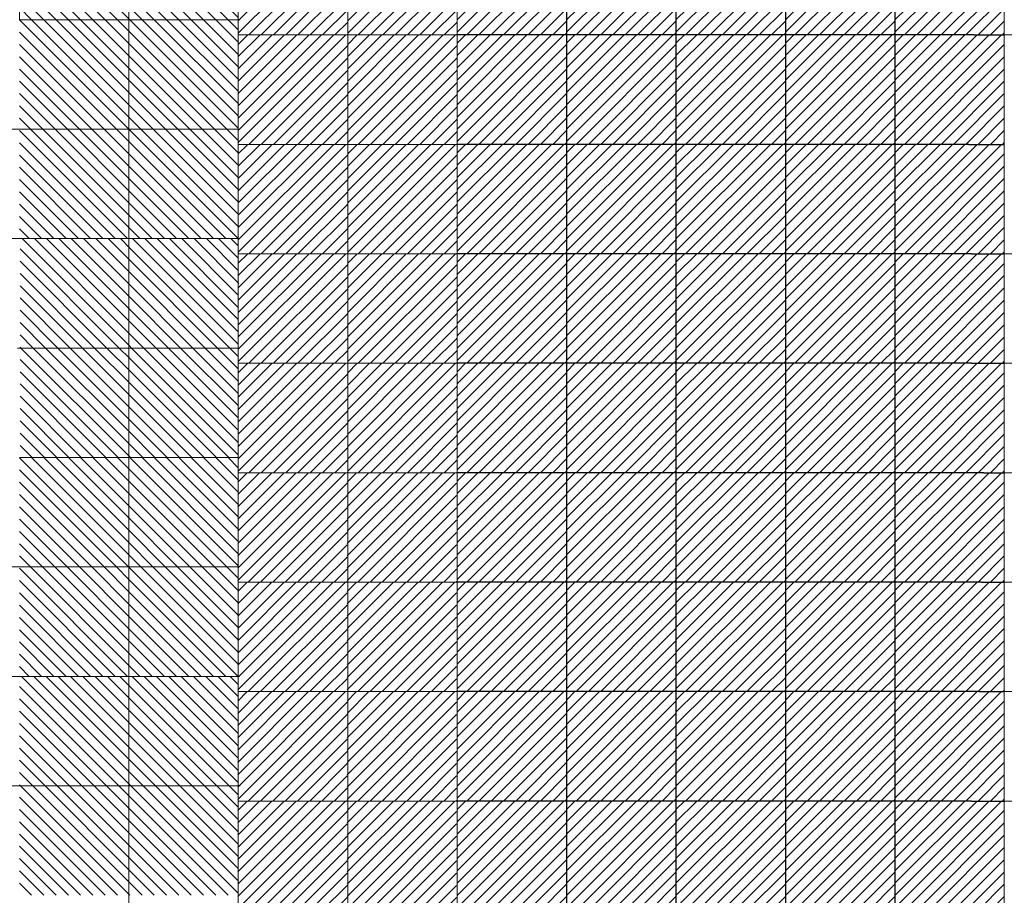
# Model space of a CAD drawing. Units: millimetres. Extents: x 0 to 1784, y 0 to 287.
# Drawn here: x 1696 to 1705, y 176 to 184 of the extents above; entities that cross this region are included whole.
import ezdxf

# ---------------------------------------------------------------- set-up
doc = ezdxf.new("R2010")
doc.units = ezdxf.units.MM
for name, color, linetype, lineweight in [('Layer5', 252, 'Continuous', 20), ('Layer6', 41, 'Continuous', 25), ('Layer7', 13, 'Continuous', 20), ('pavimento', 252, 'Continuous', 5)]:
    doc.layers.add(name, color=color, linetype=linetype, lineweight=lineweight)

msp = doc.modelspace()

# ---------------------------------------------------------------- hatches: boundary and pattern name
at = {"layer": 'Layer5'}
h = msp.add_hatch(dxfattribs=at)
h.set_pattern_fill('ANSI31', color=256, scale=0.025, style=0)
h.set_pattern_definition([(135, (9310.668555, 217.220726), (0.05612660076, 0.05612660076), [])])
h.paths.add_polyline_path([(1696.7504, 185.6564), (1697.7504, 185.6564), (1697.7504, 184.6564), (1696.7504, 184.6564)])
h.paths.add_polyline_path([(1695.7504, 185.6564), (1696.7504, 185.6564), (1696.7504, 184.6564), (1695.7504, 184.6564)])
h.paths.add_polyline_path([(1695.7504, 184.6564), (1696.7504, 184.6564), (1696.7504, 183.6564), (1695.7504, 183.6564)])
h.paths.add_polyline_path([(1696.7504, 184.6564), (1697.7504, 184.6564), (1697.7504, 183.6564), (1696.7504, 183.6564)])
h = msp.add_hatch(dxfattribs=at)
h.set_pattern_fill('ANSI31', color=256, scale=0.025, style=0)
h.set_pattern_definition([(135, (9310.668555, 209.220726), (0.05612660076, 0.05612660076), [])])
h.paths.add_polyline_path([(1696.7504, 177.6564), (1697.7504, 177.6564), (1697.7504, 176.6564), (1696.7504, 176.6564)])
h.paths.add_polyline_path([(1695.7504, 177.6564), (1696.7504, 177.6564), (1696.7504, 176.6564), (1695.7504, 176.6564)])
h.paths.add_polyline_path([(1695.7504, 176.6564), (1696.7504, 176.6564), (1696.7504, 175.6564), (1695.7504, 175.6564)])
h.paths.add_polyline_path([(1696.7504, 176.6564), (1697.7504, 176.6564), (1697.7504, 175.6564), (1696.7504, 175.6564)])
at = {"layer": 'Layer6'}
h = msp.add_hatch(dxfattribs=at)
h.set_pattern_fill('ANSI31', color=256, scale=0.025, style=0)
h.set_pattern_definition([(45, (-5910.16771, 222.220726), (-0.05612660076, 0.05612660076), [])])
h.paths.add_polyline_path([(1700.7504, 184.5176), (1700.4393, 184.5176), (1699.7504, 184.5176), (1699.7504, 183.5176), (1700.4829, 183.5176), (1700.7504, 183.5176)])
h = msp.add_hatch(dxfattribs=at)
h.set_pattern_fill('ANSI31', color=256, scale=0.025, style=0)
h.set_pattern_definition([(45, (-5909.16771, 222.220726), (-0.05612660076, 0.05612660076), [])])
h.paths.add_polyline_path([(1701.7504, 184.5176), (1701.4393, 184.5176), (1700.7504, 184.5176), (1700.7504, 183.5176), (1701.4829, 183.5176), (1701.7504, 183.5176)])
h = msp.add_hatch(dxfattribs=at)
h.set_pattern_fill('ANSI31', color=256, scale=0.025, style=0)
h.set_pattern_definition([(45, (-5908.16771, 222.220726), (-0.05612660076, 0.05612660076), [])])
h.paths.add_polyline_path([(1702.7504, 184.5176), (1702.4393, 184.5176), (1701.7504, 184.5176), (1701.7504, 183.5176), (1702.4829, 183.5176), (1702.7504, 183.5176)])
h = msp.add_hatch(dxfattribs=at)
h.set_pattern_fill('ANSI31', color=256, scale=0.025, style=0)
h.set_pattern_definition([(45, (-5907.16771, 222.220726), (-0.05612660076, 0.05612660076), [])])
h.paths.add_polyline_path([(1703.7504, 184.5176), (1703.4393, 184.5176), (1702.7504, 184.5176), (1702.7504, 183.5176), (1703.4829, 183.5176), (1703.7504, 183.5176)])
h = msp.add_hatch(dxfattribs=at)
h.set_pattern_fill('ANSI31', color=256, scale=0.025, style=0)
h.set_pattern_definition([(45, (-5906.16771, 222.220726), (-0.05612660076, 0.05612660076), [])])
h.paths.add_polyline_path([(1704.7504, 184.5176), (1704.4393, 184.5176), (1703.7504, 184.5176), (1703.7504, 183.5176), (1704.4829, 183.5176), (1704.7504, 183.5176)])
h = msp.add_hatch(dxfattribs=at)
h.set_pattern_fill('ANSI31', color=256, scale=0.025, style=0)
h.set_pattern_definition([(135, (9312.668555, 215.220726), (0.05612660076, 0.05612660076), [])])
h.paths.add_polyline_path([(1696.7504, 183.6564), (1697.7504, 183.6564), (1697.7504, 182.6564), (1696.7504, 182.6564)])
h.paths.add_polyline_path([(1695.7504, 183.6564), (1696.7504, 183.6564), (1696.7504, 182.6564), (1695.7504, 182.6564)])
h.paths.add_polyline_path([(1695.7504, 182.6564), (1696.7504, 182.6564), (1696.7504, 181.6564), (1695.7504, 181.6564)])
h.paths.add_polyline_path([(1696.7504, 182.6564), (1697.7504, 182.6564), (1697.7504, 181.6564), (1696.7504, 181.6564)])
h = msp.add_hatch(dxfattribs=at)
h.set_pattern_fill('ANSI31', color=256, scale=0.025, style=0)
h.set_pattern_definition([(45, (-5910.16771, 221.220726), (-0.05612660076, 0.05612660076), [])])
h.paths.add_polyline_path([(1700.7504, 183.5176), (1700.4393, 183.5176), (1699.7504, 183.5176), (1699.7504, 182.5176), (1700.4829, 182.5176), (1700.7504, 182.5176)])
h = msp.add_hatch(dxfattribs=at)
h.set_pattern_fill('ANSI31', color=256, scale=0.025, style=0)
h.set_pattern_definition([(45, (-5909.16771, 221.220726), (-0.05612660076, 0.05612660076), [])])
h.paths.add_polyline_path([(1701.7504, 183.5176), (1701.4393, 183.5176), (1700.7504, 183.5176), (1700.7504, 182.5176), (1701.4829, 182.5176), (1701.7504, 182.5176)])
h = msp.add_hatch(dxfattribs=at)
h.set_pattern_fill('ANSI31', color=256, scale=0.025, style=0)
h.set_pattern_definition([(45, (-5908.16771, 221.220726), (-0.05612660076, 0.05612660076), [])])
h.paths.add_polyline_path([(1702.7504, 183.5176), (1702.4393, 183.5176), (1701.7504, 183.5176), (1701.7504, 182.5176), (1702.4829, 182.5176), (1702.7504, 182.5176)])
h = msp.add_hatch(dxfattribs=at)
h.set_pattern_fill('ANSI31', color=256, scale=0.025, style=0)
h.set_pattern_definition([(45, (-5907.16771, 221.220726), (-0.05612660076, 0.05612660076), [])])
h.paths.add_polyline_path([(1703.7504, 183.5176), (1703.4393, 183.5176), (1702.7504, 183.5176), (1702.7504, 182.5176), (1703.4829, 182.5176), (1703.7504, 182.5176)])
h = msp.add_hatch(dxfattribs=at)
h.set_pattern_fill('ANSI31', color=256, scale=0.025, style=0)
h.set_pattern_definition([(45, (-5906.16771, 221.220726), (-0.05612660076, 0.05612660076), [])])
h.paths.add_polyline_path([(1704.7504, 183.5176), (1704.4393, 183.5176), (1703.7504, 183.5176), (1703.7504, 182.5176), (1704.4829, 182.5176), (1704.7504, 182.5176)])
h = msp.add_hatch(dxfattribs=at)
h.set_pattern_fill('ANSI31', color=256, scale=0.025, style=0)
h.set_pattern_definition([(45, (-5910.16771, 220.220726), (-0.05612660076, 0.05612660076), [])])
h.paths.add_polyline_path([(1700.7504, 182.5176), (1700.4393, 182.5176), (1699.7504, 182.5176), (1699.7504, 181.5176), (1700.4829, 181.5176), (1700.7504, 181.5176)])
h = msp.add_hatch(dxfattribs=at)
h.set_pattern_fill('ANSI31', color=256, scale=0.025, style=0)
h.set_pattern_definition([(45, (-5909.16771, 220.220726), (-0.05612660076, 0.05612660076), [])])
h.paths.add_polyline_path([(1701.7504, 182.5176), (1701.4393, 182.5176), (1700.7504, 182.5176), (1700.7504, 181.5176), (1701.4829, 181.5176), (1701.7504, 181.5176)])
h = msp.add_hatch(dxfattribs=at)
h.set_pattern_fill('ANSI31', color=256, scale=0.025, style=0)
h.set_pattern_definition([(45, (-5908.16771, 220.220726), (-0.05612660076, 0.05612660076), [])])
h.paths.add_polyline_path([(1702.7504, 182.5176), (1702.4393, 182.5176), (1701.7504, 182.5176), (1701.7504, 181.5176), (1702.4829, 181.5176), (1702.7504, 181.5176)])
h = msp.add_hatch(dxfattribs=at)
h.set_pattern_fill('ANSI31', color=256, scale=0.025, style=0)
h.set_pattern_definition([(45, (-5907.16771, 220.220726), (-0.05612660076, 0.05612660076), [])])
h.paths.add_polyline_path([(1703.7504, 182.5176), (1703.4393, 182.5176), (1702.7504, 182.5176), (1702.7504, 181.5176), (1703.4829, 181.5176), (1703.7504, 181.5176)])
h = msp.add_hatch(dxfattribs=at)
h.set_pattern_fill('ANSI31', color=256, scale=0.025, style=0)
h.set_pattern_definition([(45, (-5906.16771, 220.220726), (-0.05612660076, 0.05612660076), [])])
h.paths.add_polyline_path([(1704.7504, 182.5176), (1704.4393, 182.5176), (1703.7504, 182.5176), (1703.7504, 181.5176), (1704.4829, 181.5176), (1704.7504, 181.5176)])
h = msp.add_hatch(dxfattribs=at)
h.set_pattern_fill('ANSI31', color=256, scale=0.025, style=0)
h.set_pattern_definition([(45, (-5910.16771, 219.220726), (-0.05612660076, 0.05612660076), [])])
h.paths.add_polyline_path([(1700.7504, 181.5176), (1700.4393, 181.5176), (1699.7504, 181.5176), (1699.7504, 180.5176), (1700.4829, 180.5176), (1700.7504, 180.5176)])
h = msp.add_hatch(dxfattribs=at)
h.set_pattern_fill('ANSI31', color=256, scale=0.025, style=0)
h.set_pattern_definition([(45, (-5909.16771, 219.220726), (-0.05612660076, 0.05612660076), [])])
h.paths.add_polyline_path([(1701.7504, 181.5176), (1701.4393, 181.5176), (1700.7504, 181.5176), (1700.7504, 180.5176), (1701.4829, 180.5176), (1701.7504, 180.5176)])
h = msp.add_hatch(dxfattribs=at)
h.set_pattern_fill('ANSI31', color=256, scale=0.025, style=0)
h.set_pattern_definition([(45, (-5908.16771, 219.220726), (-0.05612660076, 0.05612660076), [])])
h.paths.add_polyline_path([(1702.7504, 181.5176), (1702.4393, 181.5176), (1701.7504, 181.5176), (1701.7504, 180.5176), (1702.4829, 180.5176), (1702.7504, 180.5176)])
h = msp.add_hatch(dxfattribs=at)
h.set_pattern_fill('ANSI31', color=256, scale=0.025, style=0)
h.set_pattern_definition([(45, (-5907.16771, 219.220726), (-0.05612660076, 0.05612660076), [])])
h.paths.add_polyline_path([(1703.7504, 181.5176), (1703.4393, 181.5176), (1702.7504, 181.5176), (1702.7504, 180.5176), (1703.4829, 180.5176), (1703.7504, 180.5176)])
h = msp.add_hatch(dxfattribs=at)
h.set_pattern_fill('ANSI31', color=256, scale=0.025, style=0)
h.set_pattern_definition([(45, (-5906.16771, 219.220726), (-0.05612660076, 0.05612660076), [])])
h.paths.add_polyline_path([(1704.7504, 181.5176), (1704.4393, 181.5176), (1703.7504, 181.5176), (1703.7504, 180.5176), (1704.4829, 180.5176), (1704.7504, 180.5176)])
h = msp.add_hatch(dxfattribs=at)
h.set_pattern_fill('ANSI31', color=256, scale=0.025, style=0)
h.set_pattern_definition([(45, (-5910.16771, 218.220726), (-0.05612660076, 0.05612660076), [])])
h.paths.add_polyline_path([(1700.7504, 180.5176), (1700.4393, 180.5176), (1699.7504, 180.5176), (1699.7504, 179.5176), (1700.4829, 179.5176), (1700.7504, 179.5176)])
h = msp.add_hatch(dxfattribs=at)
h.set_pattern_fill('ANSI31', color=256, scale=0.025, style=0)
h.set_pattern_definition([(45, (-5909.16771, 218.220726), (-0.05612660076, 0.05612660076), [])])
h.paths.add_polyline_path([(1701.7504, 180.5176), (1701.4393, 180.5176), (1700.7504, 180.5176), (1700.7504, 179.5176), (1701.4829, 179.5176), (1701.7504, 179.5176)])
h = msp.add_hatch(dxfattribs=at)
h.set_pattern_fill('ANSI31', color=256, scale=0.025, style=0)
h.set_pattern_definition([(45, (-5908.16771, 218.220726), (-0.05612660076, 0.05612660076), [])])
h.paths.add_polyline_path([(1702.7504, 180.5176), (1702.4393, 180.5176), (1701.7504, 180.5176), (1701.7504, 179.5176), (1702.4829, 179.5176), (1702.7504, 179.5176)])
h = msp.add_hatch(dxfattribs=at)
h.set_pattern_fill('ANSI31', color=256, scale=0.025, style=0)
h.set_pattern_definition([(45, (-5907.16771, 218.220726), (-0.05612660076, 0.05612660076), [])])
h.paths.add_polyline_path([(1703.7504, 180.5176), (1703.4393, 180.5176), (1702.7504, 180.5176), (1702.7504, 179.5176), (1703.4829, 179.5176), (1703.7504, 179.5176)])
h = msp.add_hatch(dxfattribs=at)
h.set_pattern_fill('ANSI31', color=256, scale=0.025, style=0)
h.set_pattern_definition([(45, (-5906.16771, 218.220726), (-0.05612660076, 0.05612660076), [])])
h.paths.add_polyline_path([(1704.7504, 180.5176), (1704.4393, 180.5176), (1703.7504, 180.5176), (1703.7504, 179.5176), (1704.4829, 179.5176), (1704.7504, 179.5176)])
h = msp.add_hatch(dxfattribs=at)
h.set_pattern_fill('ANSI31', color=256, scale=0.025, style=0)
h.set_pattern_definition([(135, (9312.668555, 211.220726), (0.05612660076, 0.05612660076), [])])
h.paths.add_polyline_path([(1696.7504, 179.6564), (1697.7504, 179.6564), (1697.7504, 178.6564), (1696.7504, 178.6564)])
h.paths.add_polyline_path([(1695.7504, 179.6564), (1696.7504, 179.6564), (1696.7504, 178.6564), (1695.7504, 178.6564)])
h.paths.add_polyline_path([(1695.7504, 178.6564), (1696.7504, 178.6564), (1696.7504, 177.6564), (1695.7504, 177.6564)])
h.paths.add_polyline_path([(1696.7504, 178.6564), (1697.7504, 178.6564), (1697.7504, 177.6564), (1696.7504, 177.6564)])
h = msp.add_hatch(dxfattribs=at)
h.set_pattern_fill('ANSI31', color=256, scale=0.025, style=0)
h.set_pattern_definition([(45, (-5910.16771, 217.220726), (-0.05612660076, 0.05612660076), [])])
h.paths.add_polyline_path([(1700.7504, 179.5176), (1700.4393, 179.5176), (1699.7504, 179.5176), (1699.7504, 178.5176), (1700.4829, 178.5176), (1700.7504, 178.5176)])
h = msp.add_hatch(dxfattribs=at)
h.set_pattern_fill('ANSI31', color=256, scale=0.025, style=0)
h.set_pattern_definition([(45, (-5909.16771, 217.220726), (-0.05612660076, 0.05612660076), [])])
h.paths.add_polyline_path([(1701.7504, 179.5176), (1701.4393, 179.5176), (1700.7504, 179.5176), (1700.7504, 178.5176), (1701.4829, 178.5176), (1701.7504, 178.5176)])
h = msp.add_hatch(dxfattribs=at)
h.set_pattern_fill('ANSI31', color=256, scale=0.025, style=0)
h.set_pattern_definition([(45, (-5908.16771, 217.220726), (-0.05612660076, 0.05612660076), [])])
h.paths.add_polyline_path([(1702.7504, 179.5176), (1702.4393, 179.5176), (1701.7504, 179.5176), (1701.7504, 178.5176), (1702.4829, 178.5176), (1702.7504, 178.5176)])
h = msp.add_hatch(dxfattribs=at)
h.set_pattern_fill('ANSI31', color=256, scale=0.025, style=0)
h.set_pattern_definition([(45, (-5907.16771, 217.220726), (-0.05612660076, 0.05612660076), [])])
h.paths.add_polyline_path([(1703.7504, 179.5176), (1703.4393, 179.5176), (1702.7504, 179.5176), (1702.7504, 178.5176), (1703.4829, 178.5176), (1703.7504, 178.5176)])
h = msp.add_hatch(dxfattribs=at)
h.set_pattern_fill('ANSI31', color=256, scale=0.025, style=0)
h.set_pattern_definition([(45, (-5906.16771, 217.220726), (-0.05612660076, 0.05612660076), [])])
h.paths.add_polyline_path([(1704.7504, 179.5176), (1704.4393, 179.5176), (1703.7504, 179.5176), (1703.7504, 178.5176), (1704.4829, 178.5176), (1704.7504, 178.5176)])
h = msp.add_hatch(dxfattribs=at)
h.set_pattern_fill('ANSI31', color=256, scale=0.025, style=0)
h.set_pattern_definition([(45, (-5910.16771, 216.220726), (-0.05612660076, 0.05612660076), [])])
h.paths.add_polyline_path([(1700.7504, 178.5176), (1700.4393, 178.5176), (1699.7504, 178.5176), (1699.7504, 177.5176), (1700.4829, 177.5176), (1700.7504, 177.5176)])
h = msp.add_hatch(dxfattribs=at)
h.set_pattern_fill('ANSI31', color=256, scale=0.025, style=0)
h.set_pattern_definition([(45, (-5909.16771, 216.220726), (-0.05612660076, 0.05612660076), [])])
h.paths.add_polyline_path([(1701.7504, 178.5176), (1701.4393, 178.5176), (1700.7504, 178.5176), (1700.7504, 177.5176), (1701.4829, 177.5176), (1701.7504, 177.5176)])
h = msp.add_hatch(dxfattribs=at)
h.set_pattern_fill('ANSI31', color=256, scale=0.025, style=0)
h.set_pattern_definition([(45, (-5908.16771, 216.220726), (-0.05612660076, 0.05612660076), [])])
h.paths.add_polyline_path([(1702.7504, 178.5176), (1702.4393, 178.5176), (1701.7504, 178.5176), (1701.7504, 177.5176), (1702.4829, 177.5176), (1702.7504, 177.5176)])
h = msp.add_hatch(dxfattribs=at)
h.set_pattern_fill('ANSI31', color=256, scale=0.025, style=0)
h.set_pattern_definition([(45, (-5907.16771, 216.220726), (-0.05612660076, 0.05612660076), [])])
h.paths.add_polyline_path([(1703.7504, 178.5176), (1703.4393, 178.5176), (1702.7504, 178.5176), (1702.7504, 177.5176), (1703.4829, 177.5176), (1703.7504, 177.5176)])
h = msp.add_hatch(dxfattribs=at)
h.set_pattern_fill('ANSI31', color=256, scale=0.025, style=0)
h.set_pattern_definition([(45, (-5906.16771, 216.220726), (-0.05612660076, 0.05612660076), [])])
h.paths.add_polyline_path([(1704.7504, 178.5176), (1704.4393, 178.5176), (1703.7504, 178.5176), (1703.7504, 177.5176), (1704.4829, 177.5176), (1704.7504, 177.5176)])
h = msp.add_hatch(dxfattribs=at)
h.set_pattern_fill('ANSI31', color=256, scale=0.025, style=0)
h.set_pattern_definition([(45, (-5910.16771, 215.220726), (-0.05612660076, 0.05612660076), [])])
h.paths.add_polyline_path([(1700.7504, 177.5176), (1700.4393, 177.5176), (1699.7504, 177.5176), (1699.7504, 176.5176), (1700.4829, 176.5176), (1700.7504, 176.5176)])
h = msp.add_hatch(dxfattribs=at)
h.set_pattern_fill('ANSI31', color=256, scale=0.025, style=0)
h.set_pattern_definition([(45, (-5909.16771, 215.220726), (-0.05612660076, 0.05612660076), [])])
h.paths.add_polyline_path([(1701.7504, 177.5176), (1701.4393, 177.5176), (1700.7504, 177.5176), (1700.7504, 176.5176), (1701.4829, 176.5176), (1701.7504, 176.5176)])
h = msp.add_hatch(dxfattribs=at)
h.set_pattern_fill('ANSI31', color=256, scale=0.025, style=0)
h.set_pattern_definition([(45, (-5908.16771, 215.220726), (-0.05612660076, 0.05612660076), [])])
h.paths.add_polyline_path([(1702.7504, 177.5176), (1702.4393, 177.5176), (1701.7504, 177.5176), (1701.7504, 176.5176), (1702.4829, 176.5176), (1702.7504, 176.5176)])
h = msp.add_hatch(dxfattribs=at)
h.set_pattern_fill('ANSI31', color=256, scale=0.025, style=0)
h.set_pattern_definition([(45, (-5907.16771, 215.220726), (-0.05612660076, 0.05612660076), [])])
h.paths.add_polyline_path([(1703.7504, 177.5176), (1703.4393, 177.5176), (1702.7504, 177.5176), (1702.7504, 176.5176), (1703.4829, 176.5176), (1703.7504, 176.5176)])
h = msp.add_hatch(dxfattribs=at)
h.set_pattern_fill('ANSI31', color=256, scale=0.025, style=0)
h.set_pattern_definition([(45, (-5906.16771, 215.220726), (-0.05612660076, 0.05612660076), [])])
h.paths.add_polyline_path([(1704.7504, 177.5176), (1704.4393, 177.5176), (1703.7504, 177.5176), (1703.7504, 176.5176), (1704.4829, 176.5176), (1704.7504, 176.5176)])
h = msp.add_hatch(dxfattribs=at)
h.set_pattern_fill('ANSI31', color=256, scale=0.025, style=0)
h.set_pattern_definition([(45, (-5910.16771, 214.220726), (-0.05612660076, 0.05612660076), [])])
h.paths.add_polyline_path([(1700.7504, 176.5176), (1700.4393, 176.5176), (1699.7504, 176.5176), (1699.7504, 175.5176), (1700.4829, 175.5176), (1700.7504, 175.5176)])
h = msp.add_hatch(dxfattribs=at)
h.set_pattern_fill('ANSI31', color=256, scale=0.025, style=0)
h.set_pattern_definition([(45, (-5909.16771, 214.220726), (-0.05612660076, 0.05612660076), [])])
h.paths.add_polyline_path([(1701.7504, 176.5176), (1701.4393, 176.5176), (1700.7504, 176.5176), (1700.7504, 175.5176), (1701.4829, 175.5176), (1701.7504, 175.5176)])
h = msp.add_hatch(dxfattribs=at)
h.set_pattern_fill('ANSI31', color=256, scale=0.025, style=0)
h.set_pattern_definition([(45, (-5908.16771, 214.220726), (-0.05612660076, 0.05612660076), [])])
h.paths.add_polyline_path([(1702.7504, 176.5176), (1702.4393, 176.5176), (1701.7504, 176.5176), (1701.7504, 175.5176), (1702.4829, 175.5176), (1702.7504, 175.5176)])
h = msp.add_hatch(dxfattribs=at)
h.set_pattern_fill('ANSI31', color=256, scale=0.025, style=0)
h.set_pattern_definition([(45, (-5907.16771, 214.220726), (-0.05612660076, 0.05612660076), [])])
h.paths.add_polyline_path([(1703.7504, 176.5176), (1703.4393, 176.5176), (1702.7504, 176.5176), (1702.7504, 175.5176), (1703.4829, 175.5176), (1703.7504, 175.5176)])
h = msp.add_hatch(dxfattribs=at)
h.set_pattern_fill('ANSI31', color=256, scale=0.025, style=0)
h.set_pattern_definition([(45, (-5906.16771, 214.220726), (-0.05612660076, 0.05612660076), [])])
h.paths.add_polyline_path([(1704.7504, 176.5176), (1704.4393, 176.5176), (1703.7504, 176.5176), (1703.7504, 175.5176), (1704.4829, 175.5176), (1704.7504, 175.5176)])
at = {"layer": 'Layer7'}
h = msp.add_hatch(dxfattribs=at)
h.set_pattern_fill('ANSI31', color=256, scale=0.025, style=0)
h.set_pattern_definition([(45, (-5906.16771, 218.220726), (-0.05612660076, 0.05612660076), [])])
h.paths.add_polyline_path([(1698.7504, 184.5176), (1697.7504, 184.5176), (1697.7504, 183.5176), (1698.7504, 183.5176), (1698.7504, 183.6564)])
h = msp.add_hatch(dxfattribs=at)
h.set_pattern_fill('ANSI31', color=256, scale=0.025, style=0)
h.set_pattern_definition([(45, (-5905.16771, 218.220726), (-0.05612660076, 0.05612660076), [])])
h.paths.add_polyline_path([(1699.7504, 184.5176), (1698.7504, 184.5176), (1698.7504, 183.5176), (1699.7504, 183.5176), (1699.7504, 183.6564)])
h = msp.add_hatch(dxfattribs=at)
h.set_pattern_fill('ANSI31', color=256, scale=0.025, style=0)
h.set_pattern_definition([(45, (-5906.16771, 217.220726), (-0.05612660076, 0.05612660076), [])])
h.paths.add_polyline_path([(1698.7504, 183.5176), (1697.7504, 183.5176), (1697.7504, 182.5176), (1698.7504, 182.5176), (1698.7504, 182.6564)])
h = msp.add_hatch(dxfattribs=at)
h.set_pattern_fill('ANSI31', color=256, scale=0.025, style=0)
h.set_pattern_definition([(45, (-5905.16771, 217.220726), (-0.05612660076, 0.05612660076), [])])
h.paths.add_polyline_path([(1699.7504, 183.5176), (1698.7504, 183.5176), (1698.7504, 182.5176), (1699.7504, 182.5176), (1699.7504, 182.6564)])
h = msp.add_hatch(dxfattribs=at)
h.set_pattern_fill('ANSI31', color=256, scale=0.025, style=0)
h.set_pattern_definition([(45, (-5906.16771, 216.220726), (-0.05612660076, 0.05612660076), [])])
h.paths.add_polyline_path([(1698.7504, 182.5176), (1697.7504, 182.5176), (1697.7504, 181.5176), (1698.7504, 181.5176), (1698.7504, 181.6564)])
h = msp.add_hatch(dxfattribs=at)
h.set_pattern_fill('ANSI31', color=256, scale=0.025, style=0)
h.set_pattern_definition([(45, (-5905.16771, 216.220726), (-0.05612660076, 0.05612660076), [])])
h.paths.add_polyline_path([(1699.7504, 182.5176), (1698.7504, 182.5176), (1698.7504, 181.5176), (1699.7504, 181.5176), (1699.7504, 181.6564)])
h = msp.add_hatch(dxfattribs=at)
h.set_pattern_fill('ANSI31', color=256, scale=0.025, style=0)
h.set_pattern_definition([(45, (-5906.16771, 215.220726), (-0.05612660076, 0.05612660076), [])])
h.paths.add_polyline_path([(1698.7504, 181.5176), (1697.7504, 181.5176), (1697.7504, 180.5176), (1698.7504, 180.5176), (1698.7504, 180.6564)])
h = msp.add_hatch(dxfattribs=at)
h.set_pattern_fill('ANSI31', color=256, scale=0.025, style=0)
h.set_pattern_definition([(45, (-5905.16771, 215.220726), (-0.05612660076, 0.05612660076), [])])
h.paths.add_polyline_path([(1699.7504, 181.5176), (1698.7504, 181.5176), (1698.7504, 180.5176), (1699.7504, 180.5176), (1699.7504, 180.6564)])
h = msp.add_hatch(dxfattribs=at)
h.set_pattern_fill('ANSI31', color=256, scale=0.025, style=0)
h.set_pattern_definition([(45, (-5906.16771, 214.220726), (-0.05612660076, 0.05612660076), [])])
h.paths.add_polyline_path([(1698.7504, 180.5176), (1697.7504, 180.5176), (1697.7504, 179.5176), (1698.7504, 179.5176), (1698.7504, 179.6564)])
h = msp.add_hatch(dxfattribs=at)
h.set_pattern_fill('ANSI31', color=256, scale=0.025, style=0)
h.set_pattern_definition([(45, (-5905.16771, 214.220726), (-0.05612660076, 0.05612660076), [])])
h.paths.add_polyline_path([(1699.7504, 180.5176), (1698.7504, 180.5176), (1698.7504, 179.5176), (1699.7504, 179.5176), (1699.7504, 179.6564)])
h = msp.add_hatch(dxfattribs=at)
h.set_pattern_fill('ANSI31', color=256, scale=0.025, style=0)
h.set_pattern_definition([(45, (-5906.17287, 213.220726), (-0.05612660076, 0.05612660076), [])])
h.paths.add_polyline_path([(1698.7453, 179.5176), (1697.7453, 179.5176), (1697.7453, 178.5176), (1698.7453, 178.5176), (1698.7453, 178.6564)])
h = msp.add_hatch(dxfattribs=at)
h.set_pattern_fill('ANSI31', color=256, scale=0.025, style=0)
h.set_pattern_definition([(45, (-5905.17287, 213.220726), (-0.05612660076, 0.05612660076), [])])
h.paths.add_polyline_path([(1699.7453, 179.5176), (1698.7453, 179.5176), (1698.7453, 178.5176), (1699.7453, 178.5176), (1699.7453, 178.6564)])
h = msp.add_hatch(dxfattribs=at)
h.set_pattern_fill('ANSI31', color=256, scale=0.025, style=0)
h.set_pattern_definition([(45, (-5906.17287, 212.220726), (-0.05612660076, 0.05612660076), [])])
h.paths.add_polyline_path([(1698.7453, 178.5176), (1697.7453, 178.5176), (1697.7453, 177.5176), (1698.7453, 177.5176), (1698.7453, 177.6564)])
h = msp.add_hatch(dxfattribs=at)
h.set_pattern_fill('ANSI31', color=256, scale=0.025, style=0)
h.set_pattern_definition([(45, (-5905.17287, 212.220726), (-0.05612660076, 0.05612660076), [])])
h.paths.add_polyline_path([(1699.7453, 178.5176), (1698.7453, 178.5176), (1698.7453, 177.5176), (1699.7453, 177.5176), (1699.7453, 177.6564)])
h = msp.add_hatch(dxfattribs=at)
h.set_pattern_fill('ANSI31', color=256, scale=0.025, style=0)
h.set_pattern_definition([(45, (-5906.17287, 211.220726), (-0.05612660076, 0.05612660076), [])])
h.paths.add_polyline_path([(1698.7453, 177.5176), (1697.7453, 177.5176), (1697.7453, 176.5176), (1698.7453, 176.5176), (1698.7453, 176.6564)])
h = msp.add_hatch(dxfattribs=at)
h.set_pattern_fill('ANSI31', color=256, scale=0.025, style=0)
h.set_pattern_definition([(45, (-5905.17287, 211.220726), (-0.05612660076, 0.05612660076), [])])
h.paths.add_polyline_path([(1699.7453, 177.5176), (1698.7453, 177.5176), (1698.7453, 176.5176), (1699.7453, 176.5176), (1699.7453, 176.6564)])
h = msp.add_hatch(dxfattribs=at)
h.set_pattern_fill('ANSI31', color=256, scale=0.025, style=0)
h.set_pattern_definition([(45, (-5906.17287, 210.220726), (-0.05612660076, 0.05612660076), [])])
h.paths.add_polyline_path([(1698.7453, 176.5176), (1697.7453, 176.5176), (1697.7453, 175.5176), (1698.7453, 175.5176), (1698.7453, 175.6564)])
h = msp.add_hatch(dxfattribs=at)
h.set_pattern_fill('ANSI31', color=256, scale=0.025, style=0)
h.set_pattern_definition([(45, (-5905.17287, 210.220726), (-0.05612660076, 0.05612660076), [])])
h.paths.add_polyline_path([(1699.7453, 176.5176), (1698.7453, 176.5176), (1698.7453, 175.5176), (1699.7453, 175.5176), (1699.7453, 175.6564)])

# ---------------------------------------------------------------- linework, layer by layer
at = {"layer": 'Layer5'}
for p, q in [((1696.7563, 180.6753), (1695.7752, 181.6564)), ((1696.7563, 180.7875), (1695.8874, 181.6564)), ((1696.7563, 180.8998), (1695.9997, 181.6564)), ((1696.7563, 181.012), (1696.1119, 181.6564)), ((1696.7563, 181.1243), (1696.2242, 181.6564)), ((1696.7563, 181.2365), (1696.3364, 181.6564)), ((1696.7563, 181.3488), (1696.4487, 181.6564)), ((1696.7563, 181.461), (1696.5609, 181.6564)), ((1696.7563, 181.5733), (1696.6732, 181.6564)), ((1697.7504, 180.6914), (1696.7854, 181.6564)), ((1697.7504, 180.8037), (1696.8977, 181.6564)), ((1697.7504, 180.9159), (1697.0099, 181.6564)), ((1697.7504, 181.0282), (1697.1222, 181.6564)), ((1697.7504, 181.1404), (1697.2344, 181.6564)), ((1697.7563, 181.2468), (1697.3467, 181.6564)), ((1697.7504, 181.3649), (1697.459, 181.6564)), ((1697.7504, 181.4772), (1697.5712, 181.6564)), ((1697.7504, 181.5894), (1697.6835, 181.6564)), ((1696.6629, 180.6564), (1695.7563, 181.563)), ((1697.6732, 180.6564), (1696.7563, 181.5733)), ((1696.5506, 180.6564), (1695.7563, 181.4508)), ((1697.5609, 180.6564), (1696.7563, 181.461)), ((1696.4384, 180.6564), (1695.7563, 181.3385)), ((1697.4487, 180.6564), (1696.7563, 181.3488)), ((1696.3261, 180.6564), (1695.7563, 181.2263)), ((1697.3364, 180.6564), (1696.7563, 181.2365)), ((1696.2139, 180.6564), (1695.7563, 181.114)), ((1697.2242, 180.6564), (1696.7563, 181.1243)), ((1696.1016, 180.6564), (1695.7563, 181.0018)), ((1697.1119, 180.6564), (1696.7563, 181.012)), ((1695.9894, 180.6564), (1695.7563, 180.8895)), ((1696.9997, 180.6564), (1696.7563, 180.8998)), ((1695.8771, 180.6564), (1695.7563, 180.7773)), ((1696.8874, 180.6564), (1696.7563, 180.7875)), ((1695.7649, 180.6564), (1695.7563, 180.665)), ((1696.7752, 180.6564), (1696.7563, 180.6753)), ((1696.7563, 179.665), (1695.7649, 180.6564)), ((1696.7563, 179.7773), (1695.8771, 180.6564)), ((1696.7563, 179.8895), (1695.9894, 180.6564)), ((1696.7563, 180.0018), (1696.1016, 180.6564)), ((1696.7563, 180.114), (1696.2139, 180.6564)), ((1696.7563, 180.2263), (1696.3261, 180.6564)), ((1696.7563, 180.3385), (1696.4384, 180.6564)), ((1696.7563, 180.4508), (1696.5506, 180.6564)), ((1696.7563, 180.563), (1696.6629, 180.6564)), ((1697.7504, 179.6811), (1696.7752, 180.6564)), ((1697.7504, 179.7934), (1696.8874, 180.6564)), ((1697.7504, 179.9056), (1696.9997, 180.6564)), ((1697.7504, 180.0179), (1697.1119, 180.6564)), ((1697.7504, 180.1301), (1697.2242, 180.6564)), ((1697.7504, 180.2424), (1697.3364, 180.6564)), ((1697.7504, 180.3547), (1697.4487, 180.6564)), ((1697.7504, 180.4669), (1697.5609, 180.6564)), ((1697.7504, 180.5792), (1697.6732, 180.6564)), ((1696.6526, 179.6564), (1695.7563, 180.5527)), ((1697.6629, 179.6564), (1696.7563, 180.563)), ((1696.5404, 179.6564), (1695.7563, 180.4405)), ((1697.5506, 179.6564), (1696.7563, 180.4508)), ((1696.4281, 179.6564), (1695.7563, 180.3282)), ((1697.4384, 179.6564), (1696.7563, 180.3385)), ((1696.3159, 179.6564), (1695.7563, 180.216)), ((1697.3261, 179.6564), (1696.7563, 180.2263)), ((1696.2036, 179.6564), (1695.7563, 180.1037)), ((1697.2139, 179.6564), (1696.7563, 180.114)), ((1696.0914, 179.6564), (1695.7563, 179.9915)), ((1697.1016, 179.6564), (1696.7563, 180.0018)), ((1695.9791, 179.6564), (1695.7563, 179.8792)), ((1696.9894, 179.6564), (1696.7563, 179.8895)), ((1695.8669, 179.6564), (1695.7563, 179.767)), ((1696.8771, 179.6564), (1696.7563, 179.7773)), ((1696.7649, 179.6564), (1696.7563, 179.665))]:
    msp.add_line(p, q, dxfattribs=at)
msp.add_lwpolyline([(1695.7504, 185.6564), (1695.7504, 183.6564), (1697.7504, 183.6564), (1697.7504, 185.6564), (1696.7504, 185.6564)], dxfattribs=at)
at = {"layer": 'Layer6'}
for p, q in [((1700.7504, 193.2063), (1700.7504, 164.7762)), ((1702.7504, 193.2209), (1702.7504, 164.8676)), ((1703.7504, 193.2502), (1703.7504, 164.8794)), ((1701.7504, 193.1625), (1701.7504, 164.8219)), ((1700.1171, 183.5176), (1699.7504, 183.5176)), ((1704.4716, 183.5176), (1700.1171, 183.5176)), ((1700.7638, 183.5176), (1700.3971, 183.5176)), ((1704.4716, 183.5176), (1704.7504, 183.5176)), ((1700.1608, 182.5176), (1699.7504, 182.5176)), ((1704.4266, 182.5176), (1700.1608, 182.5176)), ((1700.8074, 182.5176), (1700.3971, 182.5176)), ((1704.4266, 182.5176), (1704.7504, 182.5176)), ((1700.0273, 181.5176), (1699.7504, 181.5176)), ((1704.4518, 181.5176), (1700.0273, 181.5176)), ((1700.6739, 181.5176), (1700.3971, 181.5176)), ((1704.4518, 181.5176), (1704.7504, 181.5176)), ((1700.0656, 180.5176), (1699.7453, 180.5176)), ((1704.4518, 180.5176), (1700.0656, 180.5176)), ((1700.7122, 180.5176), (1700.3971, 180.5176)), ((1704.4518, 180.5176), (1704.7504, 180.5176)), ((1699.989, 179.5176), (1699.7504, 179.5176)), ((1704.5637, 179.5176), (1699.989, 179.5176)), ((1700.6356, 179.5176), (1700.3971, 179.5176)), ((1704.5637, 179.5176), (1704.7504, 179.5176)), ((1700.0666, 178.5176), (1699.7504, 178.5176)), ((1704.5409, 178.5176), (1700.0656, 178.5176)), ((1704.5409, 178.5176), (1704.7504, 178.5176)), ((1700.0464, 177.5176), (1699.7504, 177.5176)), ((1704.5185, 177.5176), (1700.0464, 177.5176)), ((1704.5185, 177.5176), (1704.7504, 177.5176)), ((1700.0464, 176.5176), (1699.7504, 176.5176)), ((1704.451, 176.5176), (1700.0464, 176.5176)), ((1704.451, 176.5176), (1704.7504, 176.5176))]:
    msp.add_line(p, q, dxfattribs=at)
at = {"layer": 'Layer7'}
for p, q in [((1698.7504, 194.6564), (1698.7504, 162.6593)), ((1699.7504, 194.6564), (1699.7504, 162.6593)), ((1704.7504, 194.6564), (1704.7504, 162.6593)), ((1699.7504, 183.5176), (1697.7504, 183.5176)), ((1706.7504, 183.5176), (1704.7504, 183.5176)), ((1699.7504, 182.5176), (1697.7504, 182.5176)), ((1699.7504, 181.5176), (1697.7504, 181.5176)), ((1706.7504, 181.5176), (1704.7504, 181.5176)), ((1699.7504, 180.5176), (1697.7504, 180.5176)), ((1706.7504, 180.5176), (1704.7504, 180.5176)), ((1699.7504, 179.5176), (1697.7504, 179.5176)), ((1706.7504, 179.5176), (1704.7504, 179.5176)), ((1699.7504, 178.5176), (1697.7504, 178.5176)), ((1706.7504, 178.5176), (1704.7504, 178.5176)), ((1699.7504, 177.5176), (1697.7504, 177.5176)), ((1706.7504, 177.5176), (1704.7504, 177.5176)), ((1699.7504, 176.5176), (1697.7504, 176.5176)), ((1706.7504, 176.5176), (1704.7504, 176.5176))]:
    msp.add_line(p, q, dxfattribs=at)
at = {"layer": 'pavimento'}
for p, q in [((1696.7504, 179.6564), (1696.7504, 185.6564)), ((1697.7504, 162.6593), (1697.7504, 183.6564)), ((1697.7504, 183.6564), (1697.7563, 183.6564)), ((1693.7487, 182.6564), (1697.7504, 182.6564)), ((1693.7504, 181.6564), (1697.7504, 181.6564)), ((1695.7318, 180.6545), (1697.7504, 180.6545)), ((1695.7504, 179.6561), (1697.7504, 179.6561)), ((1696.7504, 179.6564), (1696.7504, 158.078)), ((1690.5345, 178.6564), (1697.7629, 178.6564)), ((1690.5345, 177.6564), (1697.7629, 177.6564)), ((1690.5568, 176.6564), (1697.7683, 176.6564))]:
    msp.add_line(p, q, dxfattribs=at)

doc.saveas('drawing.dxf')
